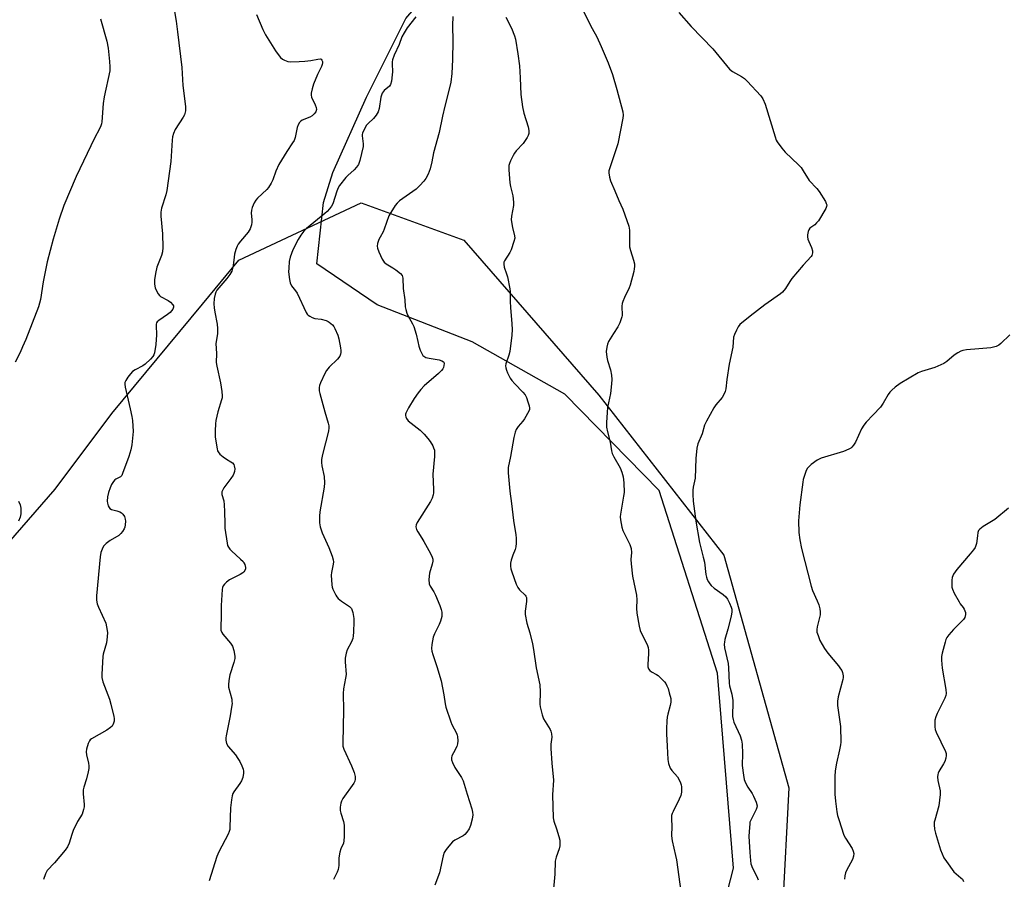
# Model space of a CAD drawing. Units: inches. Extents: x 1273766 to 1279766, y 549450 to 553451.
# Drawn here: x 1276356 to 1276750, y 552590 to 552934 of the extents above; entities that cross this region are included whole.
import ezdxf

# ---------------------------------------------------------------- set-up
doc = ezdxf.new("R2010")
doc.units = ezdxf.units.IN
doc.header["$MEASUREMENT"] = 0
for name, color, linetype in [('NTRL-Pasture Land', 2, 'Continuous'), ('NTRL-Trees', 3, 'Continuous'), ('Undefined', 1, 'Continuous')]:
    doc.layers.add(name, color=color, linetype=linetype)

msp = doc.modelspace()

# ---------------------------------------------------------------- linework, layer by layer
at = {"layer": 'NTRL-Pasture Land'}
msp.add_lwpolyline([(1276548.88, 552001.17), (1276387.71, 552333.54), (1276359.04, 552397.45), (1276367.66, 552420.59), (1276389.69, 552432.41), (1276434.53, 552436.83), (1276517.21, 552435.21), (1276564.48, 552449.32), (1276619.56, 552508.44), (1276641.73, 552594.57), (1276635.24, 552672.74), (1276611.9, 552745.8), (1276574.07, 552784.45), (1276536.96, 552805.32), (1276499, 552820.12), (1276474.8, 552836.64), (1276477.44, 552861.17), (1276481.24, 552873.15), (1276494.73, 552903.31), (1276510.41, 552934.83), (1276563.44, 552996.38), (1276597.2, 553057.63), (1276631.24, 553083.11), (1277060.52, 553197.56)], dxfattribs=at)
at = {"layer": 'NTRL-Trees'}
msp.add_lwpolyline([(1276337.82, 552709.5), (1276370, 552746.37), (1276392.75, 552776.62), (1276428.99, 552820.5), (1276443.5, 552838.05), (1276492.57, 552861.09), (1276533.63, 552846.07), (1276587.71, 552783.98), (1276637.78, 552719.88), (1276663.82, 552626.74), (1276658.81, 552529.6)], dxfattribs=at)
at = {"layer": 'Undefined'}
for points, elevation in [([(1276417.45, 552940.02), (1276418.5, 552933.74), (1276419.04, 552929.47), (1276420.66, 552915.17), (1276421.08, 552907.96), (1276422.21, 552899.66), (1276422.25, 552898.77), (1276422.17, 552897.92), (1276421.77, 552896.26), (1276421.26, 552895.28), (1276418.11, 552890.33), (1276417.43, 552888.83), (1276417.05, 552887.52), (1276416.9, 552886.06), (1276416.37, 552877.54), (1276414.75, 552866), (1276414.38, 552864.25), (1276412.63, 552858.87), (1276412.3, 552857.33), (1276412.33, 552855.65), (1276413.04, 552848.66), (1276413.11, 552843.1), (1276413.03, 552841.37), (1276412.64, 552839.98), (1276410.72, 552835.33), (1276410.17, 552832.76), (1276409.78, 552830.15), (1276409.83, 552828.44), (1276410.02, 552827.04), (1276410.39, 552825.99), (1276411.2, 552824.53), (1276411.72, 552823.9), (1276412.16, 552823.56), (1276415.25, 552821.93), (1276416.21, 552821.26), (1276417.17, 552820.22), (1276417.39, 552819.75), (1276417.41, 552819.31), (1276417.32, 552818.88), (1276417.1, 552818.41), (1276416.65, 552817.75), (1276416.09, 552817.15), (1276414.97, 552816.26), (1276411.48, 552813.92), (1276410.86, 552813.35), (1276410.58, 552812.91), (1276410.43, 552812.42), (1276410.38, 552811.88), (1276410.58, 552808.13), (1276410.25, 552804.27), (1276409.72, 552800.9), (1276409.48, 552800.12), (1276409.17, 552799.52), (1276408.21, 552798.42), (1276406, 552796.44), (1276405.04, 552795.81), (1276402.03, 552794.21), (1276400.95, 552793.42), (1276400.14, 552792.59), (1276399.06, 552791.16), (1276398.27, 552789.91), (1276397.96, 552789.14), (1276397.88, 552788.36), (1276398.04, 552787.25), (1276400.09, 552778.51), (1276400.73, 552775.46), (1276400.97, 552773.9), (1276401.2, 552769.52), (1276400.69, 552764.12), (1276400.29, 552762.18), (1276399.56, 552759.43), (1276397.02, 552752.65), (1276396.63, 552751.89), (1276396.11, 552751.3), (1276394.34, 552750.37), (1276393.93, 552750.06), (1276393.39, 552749.41), (1276392.62, 552748.18), (1276392, 552746.89), (1276391.37, 552745.06), (1276391.01, 552743.35), (1276390.84, 552741.6), (1276390.93, 552740.76), (1276391.24, 552739.69), (1276391.58, 552738.97), (1276391.9, 552738.58), (1276392.56, 552738.24), (1276394.72, 552737.68), (1276395.83, 552737.32), (1276396.58, 552736.94), (1276397.15, 552736.39), (1276397.7, 552735.42), (1276398.05, 552734.36), (1276398.12, 552733.51), (1276398.01, 552732.06), (1276397.86, 552731.21), (1276397.57, 552730.42), (1276397.02, 552729.44), (1276396.33, 552728.57), (1276395.44, 552727.88), (1276392.03, 552725.76), (1276390.39, 552724.58), (1276389.76, 552724), (1276389.42, 552723.56), (1276388.8, 552722.3), (1276388.34, 552720.95), (1276388.05, 552719.26), (1276386.53, 552703.61), (1276386.61, 552701.89), (1276386.85, 552700.49), (1276387.34, 552699.18), (1276390.24, 552692.65), (1276390.61, 552691.26), (1276390.89, 552688.97), (1276390.84, 552687.2), (1276390.57, 552684.85), (1276389.27, 552680.33), (1276389.07, 552679.3), (1276388.63, 552672.33), (1276388.67, 552670.89), (1276389.12, 552669.19), (1276391.69, 552662.22), (1276392.33, 552660.26), (1276393.54, 552655.38), (1276393.65, 552654.52), (1276393.57, 552653.45), (1276393.41, 552652.67), (1276393.12, 552651.95), (1276392.8, 552651.5), (1276392.2, 552650.89), (1276390.75, 552649.89), (1276384.52, 552646.37), (1276384.08, 552646.01), (1276383.73, 552645.58), (1276383.26, 552644.54), (1276382.57, 552642.28), (1276382.39, 552641.13), (1276382.53, 552640.03), (1276383.33, 552636.69), (1276383.46, 552635.6), (1276383.47, 552634.51), (1276383.25, 552633.11), (1276382.58, 552630.32), (1276381.5, 552627.07), (1276381.25, 552626), (1276381.22, 552624.41), (1276381.66, 552620.04), (1276381.62, 552619.19), (1276381.39, 552618.1), (1276380.77, 552616.26), (1276378.99, 552613.35), (1276377.27, 552609.66), (1276376.65, 552608.03), (1276375.66, 552604.65), (1276374.93, 552603.15), (1276373.96, 552601.78), (1276369.7, 552596.68), (1276366.77, 552593.62), (1276366.47, 552593.15), (1276366.1, 552592.36), (1276365.35, 552590.12)], 528), ([(1276450.65, 552936.4), (1276453.21, 552930.38), (1276454.27, 552928.34), (1276458.27, 552921.84), (1276459.26, 552920.38), (1276460.21, 552919.27), (1276461.07, 552918.5), (1276461.81, 552918.1), (1276463.16, 552917.65), (1276464.27, 552917.52), (1276467.68, 552917.58), (1276470.02, 552917.76), (1276472.37, 552918.04), (1276475.17, 552918.61), (1276476.18, 552918.64), (1276476.57, 552918.49), (1276476.86, 552918.14), (1276477.03, 552917.67), (1276477.08, 552917.14), (1276476.95, 552916.39), (1276476.69, 552915.64), (1276475.08, 552912.46), (1276473.5, 552908.61), (1276472.89, 552906.62), (1276472.52, 552904.89), (1276472.51, 552904.09), (1276472.67, 552903.37), (1276474.19, 552900.24), (1276474.55, 552899.2), (1276474.61, 552898.45), (1276474.34, 552897.47), (1276473.79, 552896.6), (1276472.96, 552895.88), (1276471.94, 552895.34), (1276468.96, 552894.12), (1276468.35, 552893.74), (1276467.83, 552893.22), (1276467.3, 552892.24), (1276466.91, 552891.16), (1276466.09, 552887.2), (1276465.67, 552886.02), (1276465.07, 552885.02), (1276462.76, 552881.63), (1276459.52, 552876.41), (1276458.33, 552873.68), (1276457.12, 552870.19), (1276456.48, 552868.93), (1276455.44, 552867.22), (1276454.76, 552866.31), (1276451.09, 552862.92), (1276450.38, 552862.08), (1276449.76, 552861.09), (1276448.89, 552859.2), (1276448.58, 552858.08), (1276448.54, 552856.95), (1276448.79, 552854.41), (1276448.81, 552853.3), (1276448.58, 552852.18), (1276448.03, 552850.55), (1276447.35, 552849.31), (1276444.18, 552845.61), (1276443.29, 552844.44), (1276442.83, 552843.7), (1276442.33, 552842.37), (1276441.81, 552840.43), (1276441.62, 552839.31), (1276441.33, 552835.88), (1276441.08, 552834.76), (1276440.7, 552833.68), (1276439.96, 552832.34), (1276438.79, 552830.74), (1276435.5, 552826.93), (1276434.79, 552826), (1276434.36, 552825.23), (1276434.04, 552824.41), (1276433.74, 552822.66), (1276433.57, 552820.58), (1276433.64, 552818.93), (1276433.88, 552817.27), (1276434.85, 552812.42), (1276435.02, 552810.67), (1276434.96, 552808.59), (1276434.39, 552804.76), (1276434.59, 552800.63), (1276434.53, 552797.03), (1276434.76, 552795.58), (1276436.26, 552788.94), (1276436.75, 552785.5), (1276436.91, 552783.79), (1276436.86, 552782.94), (1276436.67, 552782.1), (1276435.19, 552777.39), (1276434.32, 552773.93), (1276434.16, 552772.54), (1276434.03, 552769.71), (1276434.02, 552768.29), (1276434.12, 552767.14), (1276434.82, 552762.56), (1276435.03, 552761.74), (1276435.25, 552761.25), (1276435.96, 552760.43), (1276437.28, 552759.35), (1276438.67, 552758.34), (1276440.36, 552757.35), (1276441.01, 552756.85), (1276441.52, 552756.23), (1276441.75, 552755.76), (1276441.97, 552754.47), (1276441.87, 552753.42), (1276441.59, 552752.65), (1276441.22, 552751.92), (1276440.38, 552750.69), (1276437.54, 552746.87), (1276437.08, 552746.13), (1276436.79, 552745.35), (1276436.76, 552744.24), (1276437.48, 552741.75), (1276437.69, 552740.05), (1276437.85, 552737.47), (1276437.88, 552732.45), (1276437.98, 552730.7), (1276438.88, 552724.68), (1276439.08, 552723.85), (1276439.4, 552723.13), (1276439.98, 552722.29), (1276440.58, 552721.67), (1276444.28, 552718.4), (1276445.29, 552717.37), (1276445.61, 552716.92), (1276445.96, 552716.2), (1276446.27, 552714.94), (1276446.23, 552714.46), (1276445.97, 552713.8), (1276445.54, 552713.21), (1276445.1, 552712.84), (1276444.08, 552712.23), (1276439.8, 552710.01), (1276438.59, 552709.19), (1276437.83, 552708.38), (1276437.34, 552707.72), (1276437.01, 552706.99), (1276436.85, 552706.19), (1276436.51, 552699.84), (1276436.53, 552695.49), (1276436.31, 552691.1), (1276436.39, 552689.96), (1276436.73, 552688.98), (1276437.17, 552688.26), (1276440.25, 552684.64), (1276441.07, 552683.45), (1276441.6, 552681.77), (1276441.99, 552679.43), (1276441.93, 552678.58), (1276441.54, 552676.93), (1276439.9, 552672.02), (1276439.55, 552669.77), (1276439.41, 552668.07), (1276439.47, 552667.05), (1276440.7, 552662.25), (1276440.81, 552661.37), (1276440.82, 552660.5), (1276440.66, 552659.06), (1276440.11, 552655.64), (1276438.47, 552647.61), (1276438.33, 552646.75), (1276438.29, 552645.9), (1276438.61, 552644.55), (1276439.23, 552643.28), (1276442.2, 552639.92), (1276443.21, 552638.55), (1276443.97, 552637.35), (1276444.79, 552635.56), (1276445.29, 552634.24), (1276445.46, 552633.44), (1276445.44, 552632.59), (1276445.11, 552630.86), (1276444.61, 552629.51), (1276443.99, 552628.53), (1276441.56, 552625.23), (1276441.2, 552624.55), (1276440.91, 552623.63), (1276440.62, 552621.95), (1276440.24, 552618.77), (1276439.99, 552610.97), (1276439.91, 552610.09), (1276439.72, 552609.28), (1276439.28, 552608.26), (1276435.6, 552601.16), (1276434.71, 552599.28), (1276431.65, 552589.54)], 526), ([(1276581.21, 552938.39), (1276585.1, 552930.85), (1276586.91, 552927.5), (1276588.67, 552923.65), (1276591.41, 552917.11), (1276593.18, 552912.48), (1276594.97, 552906.43), (1276597.32, 552897.53), (1276597.47, 552896.16), (1276597.4, 552894.94), (1276595.32, 552884.66), (1276594.46, 552881.82), (1276591.94, 552874.69), (1276591.74, 552873.87), (1276591.7, 552873.03), (1276591.95, 552871.31), (1276592.34, 552869.9), (1276594.13, 552865.8), (1276595.68, 552861.9), (1276597.29, 552858.53), (1276599.72, 552851.7), (1276599.89, 552850.88), (1276599.95, 552850.06), (1276599.97, 552844.83), (1276600.04, 552843.36), (1276600.38, 552841.94), (1276601.68, 552838.02), (1276601.95, 552836.62), (1276602.01, 552835.49), (1276601.92, 552834.62), (1276601.69, 552833.47), (1276600.28, 552828.06), (1276599.85, 552827.02), (1276597.97, 552823.17), (1276597.29, 552821.55), (1276597.02, 552820.72), (1276596.9, 552819.63), (1276597.02, 552815.89), (1276596.96, 552815.32), (1276596.74, 552814.51), (1276596.09, 552812.92), (1276595.34, 552811.38), (1276593.57, 552808.75), (1276591.61, 552805.46), (1276591.16, 552804.39), (1276590.9, 552803.24), (1276590.7, 552801.47), (1276590.89, 552799.23), (1276591.19, 552797.88), (1276592.45, 552794.15), (1276592.85, 552791.96), (1276592.98, 552790.28), (1276592.84, 552788.49), (1276592.36, 552784.63), (1276591.17, 552779.12), (1276590.82, 552773), (1276590.82, 552771.25), (1276591.17, 552769.37), (1276592.22, 552765.17), (1276592.8, 552761.71), (1276593.08, 552760.62), (1276593.68, 552759.38), (1276596.28, 552754.97), (1276596.95, 552753.16), (1276597.44, 552751.24), (1276597.71, 552748.88), (1276597.85, 552745.04), (1276597.67, 552743.59), (1276596.44, 552736.42), (1276596.33, 552735.29), (1276596.4, 552734.13), (1276596.94, 552731.2), (1276597.34, 552729.82), (1276600.11, 552724.15), (1276600.45, 552723.37), (1276600.68, 552722.58), (1276600.8, 552721.02), (1276600.57, 552718.22), (1276600.63, 552716.49), (1276601.17, 552711.56), (1276602.84, 552703.86), (1276602.96, 552702.08), (1276602.83, 552698.75), (1276602.94, 552696.73), (1276603.92, 552691.53), (1276604.34, 552689.82), (1276605.35, 552687.47), (1276607.09, 552684.11), (1276607.47, 552683.02), (1276607.6, 552681.87), (1276607.63, 552680.39), (1276607.29, 552676.31), (1276607.32, 552675.19), (1276607.57, 552674.48), (1276608.19, 552673.7), (1276608.83, 552673.22), (1276610.83, 552672.19), (1276611.54, 552671.72), (1276612.62, 552670.73), (1276614.03, 552669.2), (1276614.52, 552668.54), (1276615.02, 552667.61), (1276615.44, 552666.53), (1276615.95, 552664.84), (1276616.51, 552662.51), (1276616.55, 552661.02), (1276616.31, 552659.78), (1276615.3, 552656.23), (1276615.06, 552655.12), (1276614.93, 552653.66), (1276614.83, 552650.41), (1276614.84, 552648.36), (1276615.15, 552643.5), (1276615.33, 552638.13), (1276615.69, 552636.48), (1276616.35, 552634.66), (1276616.95, 552633.72), (1276619.18, 552631.11), (1276619.83, 552630.2), (1276620.49, 552628.79), (1276620.68, 552627.98), (1276620.78, 552627.11), (1276620.82, 552625.07), (1276620.73, 552624.34), (1276620.54, 552623.66), (1276619.92, 552622.21), (1276617.44, 552617.29), (1276617.1, 552616.5), (1276616.88, 552615.68), (1276616.79, 552614.24), (1276617, 552611.47), (1276616.8, 552607.55), (1276617.08, 552605.56), (1276618.49, 552599.7), (1276618.83, 552598), (1276620.54, 552585.25)], 518), ([(1276619.77, 552937.2), (1276624.77, 552931.64), (1276633.45, 552922.73), (1276640.04, 552914.54), (1276641.25, 552913.63), (1276644.9, 552911.59), (1276646.12, 552910.75), (1276647.17, 552909.72), (1276652.58, 552903.83), (1276653.44, 552902.65), (1276654.36, 552900.51), (1276658.29, 552887.52), (1276658.78, 552886.14), (1276659.18, 552885.39), (1276661.03, 552882.87), (1276662.31, 552881.33), (1276667.7, 552876.25), (1276668.7, 552875.18), (1276670.03, 552873.23), (1276671.53, 552870.58), (1276672, 552869.91), (1276675.09, 552866.76), (1276676.01, 552865.62), (1276678.46, 552861.56), (1276678.84, 552860.8), (1276679, 552860.29), (1276678.93, 552859.52), (1276678.6, 552858.74), (1276675.68, 552853.84), (1276674.97, 552852.98), (1276674.19, 552852.22), (1276672.28, 552850.83), (1276671.83, 552850.22), (1276671.51, 552849.52), (1276671.33, 552848.18), (1276671.33, 552847.35), (1276671.44, 552846.54), (1276671.81, 552845.5), (1276672.89, 552843.19), (1276673.24, 552841.82), (1276673.29, 552840.98), (1276673.23, 552840.45), (1276673.05, 552839.95), (1276672.76, 552839.49), (1276669.57, 552836.1), (1276665.06, 552830.67), (1276664.18, 552829.5), (1276662.53, 552826.72), (1276661.34, 552825.23), (1276660.52, 552824.53), (1276654.2, 552820.13), (1276648.28, 552815.69), (1276644.23, 552812.25), (1276643.53, 552811.36), (1276642.88, 552810.09), (1276642.06, 552808.26), (1276641.72, 552807.19), (1276641.41, 552803.19), (1276639.98, 552796.36), (1276638.99, 552790.25), (1276638.57, 552786.6), (1276638.33, 552785.53), (1276637.81, 552784.27), (1276637.12, 552783.08), (1276634.65, 552780.19), (1276633.79, 552779), (1276630.8, 552773.56), (1276630.06, 552771.95), (1276629.05, 552768.56), (1276627.32, 552764.48), (1276627.01, 552762.74), (1276626.57, 552758.62), (1276626.32, 552750.81), (1276625.53, 552747.13), (1276625.39, 552745.99), (1276625.4, 552744.23), (1276625.55, 552741.58), (1276626.56, 552733.59), (1276628, 552724.96), (1276629.58, 552719.13), (1276630.06, 552717.1), (1276630.64, 552712.2), (1276630.86, 552711.07), (1276631.18, 552710.25), (1276631.71, 552709.2), (1276632.17, 552708.45), (1276632.69, 552707.82), (1276633.9, 552706.76), (1276637.53, 552704.17), (1276638.56, 552703.23), (1276639.2, 552702.27), (1276640, 552700.71), (1276640.73, 552699.12), (1276640.99, 552698.31), (1276641.04, 552697.28), (1276640.75, 552695.57), (1276639.46, 552690.25), (1276638.21, 552686.22), (1276638.01, 552685.11), (1276637.95, 552684.27), (1276638.12, 552682.84), (1276639.54, 552676.55), (1276639.7, 552674.83), (1276639.9, 552668.69), (1276640.1, 552667.56), (1276640.94, 552664.23), (1276641.36, 552661.75), (1276641.44, 552660.32), (1276641.26, 552656.46), (1276641.31, 552655.3), (1276641.52, 552654.18), (1276641.85, 552653.09), (1276644.34, 552647.55), (1276644.89, 552645.92), (1276645.09, 552644.22), (1276645.31, 552640.5), (1276645.16, 552635.67), (1276645.64, 552631.83), (1276645.98, 552630.09), (1276646.5, 552628.79), (1276647.39, 552627.04), (1276649.13, 552624.45), (1276649.71, 552623.44), (1276650.75, 552620.99), (1276651.13, 552619.62), (1276651.07, 552618.85), (1276650.8, 552618.1), (1276648.57, 552613.79), (1276648.26, 552612.98), (1276648.14, 552612.42), (1276648.01, 552610.95), (1276647.87, 552607.38), (1276648.14, 552600.9), (1276648.41, 552597.69), (1276648.67, 552596.27), (1276649.32, 552594.62), (1276651.03, 552591.27), (1276651.6, 552589.96)], 516), ([(1276388.14, 552934.73), (1276390.71, 552925.7), (1276391.2, 552922.91), (1276391.74, 552917.56), (1276391.9, 552915.48), (1276391.83, 552913.88), (1276389.6, 552903.41), (1276389.26, 552900.85), (1276388.69, 552893.5), (1276388.56, 552892.66), (1276388.35, 552891.9), (1276387.81, 552890.69), (1276385.69, 552886.92), (1276378.42, 552871.53), (1276373.49, 552860), (1276371.59, 552854.43), (1276369.21, 552846.5), (1276366.83, 552837.43), (1276366.38, 552835.44), (1276365.23, 552829.44), (1276364.12, 552822.34), (1276363.28, 552819.43), (1276358.21, 552806.36), (1276356.95, 552803.34), (1276355.98, 552801.16), (1276354, 552797.28)], 530), ([(1276514.42, 552935.5), (1276510.97, 552931.12), (1276509.72, 552929.1), (1276508.88, 552927.53), (1276507.7, 552924.39), (1276505.75, 552920.12), (1276505.12, 552918.27), (1276504.97, 552917.46), (1276504.93, 552916.66), (1276505.05, 552913.47), (1276505.01, 552912.31), (1276504.68, 552909.74), (1276504.31, 552908.41), (1276503.88, 552907.76), (1276501.72, 552905.96), (1276500.93, 552904.97), (1276500.65, 552904.2), (1276500.47, 552903.38), (1276499.82, 552898.8), (1276499.38, 552897.51), (1276498.49, 552896.08), (1276497.46, 552894.74), (1276495.29, 552892.75), (1276494.72, 552892.1), (1276493.74, 552890.41), (1276493.08, 552888.88), (1276492.95, 552888.36), (1276492.93, 552887.81), (1276493.32, 552884.69), (1276493.29, 552883.54), (1276492.06, 552878.04), (1276491.81, 552877.19), (1276491.47, 552876.41), (1276490.7, 552875.28), (1276489.8, 552874.23), (1276487.17, 552872), (1276486.36, 552871.19), (1276483.84, 552868), (1276483.29, 552867), (1276482.77, 552865.67), (1276481.17, 552860.6), (1276480.67, 552859.68), (1276479.82, 552858.56), (1276478.89, 552857.5), (1276478.05, 552856.71), (1276470.63, 552850.7), (1276469.64, 552849.69), (1276468.39, 552848.12), (1276467.33, 552846.36), (1276465.13, 552842.17), (1276464.1, 552839.25), (1276463.72, 552837.58), (1276463.52, 552834.91), (1276463.5, 552833.44), (1276463.79, 552830.35), (1276464.08, 552828.96), (1276464.63, 552827.82), (1276466.29, 552825.76), (1276466.9, 552824.79), (1276470.46, 552817.14), (1276470.94, 552816.44), (1276471.33, 552816.07), (1276472, 552815.6), (1276472.96, 552815.07), (1276473.99, 552814.7), (1276476.51, 552814.43), (1276478.51, 552813.89), (1276479.31, 552813.53), (1276479.78, 552813.23), (1276481.05, 552812.12), (1276481.59, 552811.49), (1276482.03, 552810.73), (1276483.19, 552807.97), (1276483.56, 552806.58), (1276484.3, 552802.91), (1276484.44, 552801.83), (1276484.42, 552801.13), (1276484.29, 552800.43), (1276483.97, 552799.67), (1276483.12, 552798.46), (1276479.75, 552795.21), (1276478.67, 552793.91), (1276478, 552792.65), (1276476.29, 552788.99), (1276475.9, 552787.92), (1276475.76, 552787.12), (1276475.73, 552785.76), (1276475.94, 552784.62), (1276477.94, 552777.27), (1276479.36, 552772.81), (1276479.57, 552771.73), (1276479.62, 552770.92), (1276479.43, 552769.54), (1276477, 552760.23), (1276476.6, 552758.23), (1276476.61, 552757.1), (1276476.82, 552755.7), (1276477.79, 552751.45), (1276477.91, 552748.93), (1276477.71, 552747.19), (1276476.01, 552737.32), (1276475.88, 552735.56), (1276475.89, 552732.93), (1276475.97, 552732.06), (1276476.14, 552731.24), (1276476.92, 552728.83), (1276479.57, 552723.06), (1276480.97, 552719.48), (1276481.37, 552718.07), (1276481.44, 552717.31), (1276481.39, 552716.29), (1276480.6, 552713), (1276480.49, 552711.87), (1276480.78, 552708.04), (1276480.91, 552707.16), (1276481.14, 552706.32), (1276482.35, 552703.95), (1276482.83, 552703.2), (1276483.38, 552702.54), (1276484.71, 552701.49), (1276487.86, 552699.37), (1276488.29, 552698.99), (1276488.62, 552698.55), (1276488.98, 552697.8), (1276489.2, 552696.94), (1276489.56, 552694.57), (1276489.65, 552693.39), (1276489.47, 552689.1), (1276489.35, 552687.7), (1276489.16, 552686.59), (1276488.66, 552685.26), (1276486.88, 552682.05), (1276486.48, 552680.66), (1276486.12, 552678.66), (1276486.12, 552677.19), (1276486.49, 552672.17), (1276486.33, 552670.73), (1276485.49, 552666.44), (1276485.28, 552664.58), (1276485.44, 552657.89), (1276485.14, 552644.84), (1276485.24, 552643.46), (1276485.58, 552642.22), (1276488.72, 552635.56), (1276489.75, 552632.92), (1276490.17, 552631.31), (1276490.17, 552630.21), (1276490, 552629.4), (1276489.64, 552628.66), (1276485.19, 552622.48), (1276484.62, 552621.46), (1276484.39, 552620.68), (1276484.13, 552619.05), (1276484.15, 552617.68), (1276484.41, 552616.57), (1276485.44, 552613.27), (1276485.68, 552611.86), (1276485.68, 552607.22), (1276485.59, 552605.5), (1276485.41, 552604.67), (1276484.35, 552602.33), (1276483.97, 552601.03), (1276483.64, 552598.69), (1276483.59, 552595.64), (1276483.35, 552594.08), (1276482.94, 552593.02), (1276481.43, 552590.12)], 524), ([(1276529.23, 552935.63), (1276529.11, 552932.01), (1276529.31, 552925.72), (1276529.18, 552918.43), (1276528.86, 552912.79), (1276528.44, 552909.32), (1276527.99, 552907.03), (1276526.03, 552899.8), (1276525.09, 552895.77), (1276523.74, 552889.14), (1276521.58, 552881.11), (1276520.84, 552877.45), (1276520.16, 552874.67), (1276519.37, 552872.57), (1276518.51, 552870.83), (1276517.62, 552869.67), (1276516.04, 552867.91), (1276514.53, 552866.54), (1276507.9, 552861.8), (1276506.93, 552860.87), (1276506.21, 552859.92), (1276504.42, 552857.16), (1276503.69, 552855.87), (1276501.82, 552850.42), (1276501.31, 552849.39), (1276500.09, 552847.33), (1276499.62, 552846.29), (1276499.08, 552844.7), (1276498.94, 552843.64), (1276499.1, 552842.82), (1276499.65, 552841.46), (1276501.01, 552838.49), (1276501.77, 552837.27), (1276502.61, 552836.58), (1276505.29, 552834.98), (1276506.47, 552834.17), (1276508.27, 552832.71), (1276508.95, 552831.87), (1276509.21, 552830.85), (1276509.39, 552826.75), (1276509.97, 552822.16), (1276510.22, 552819.36), (1276510.4, 552818.26), (1276510.83, 552816.91), (1276511.26, 552815.86), (1276513.15, 552812.56), (1276513.61, 552811.5), (1276514.52, 552808.45), (1276515.19, 552805.51), (1276515.69, 552803.67), (1276516.23, 552802.05), (1276516.94, 552800.42), (1276517.25, 552799.94), (1276517.59, 552799.57), (1276518.45, 552799.11), (1276519.82, 552798.79), (1276523.81, 552798.11), (1276524.87, 552797.82), (1276525.49, 552797.38), (1276525.62, 552797.18), (1276525.73, 552796.7), (1276525.68, 552795.89), (1276525.48, 552795.06), (1276525.26, 552794.54), (1276524.74, 552793.85), (1276523.47, 552792.62), (1276517.8, 552787.69), (1276516.46, 552786.3), (1276515.4, 552785), (1276513.77, 552782.67), (1276511.54, 552778.94), (1276510.49, 552776.86), (1276510.33, 552776.34), (1276510.3, 552775.83), (1276510.4, 552775.33), (1276510.69, 552774.61), (1276511.34, 552773.74), (1276516.13, 552769.99), (1276517.75, 552768.38), (1276519.29, 552766.71), (1276520.15, 552765.51), (1276521.23, 552763.72), (1276521.58, 552762.95), (1276521.85, 552761.98), (1276521.94, 552760.86), (1276521.89, 552759.4), (1276521.27, 552752.44), (1276521.56, 552746.25), (1276521.53, 552744.87), (1276521.38, 552744.06), (1276520.94, 552742.76), (1276520.3, 552741.49), (1276514.94, 552733), (1276514.52, 552732.03), (1276514.47, 552731.35), (1276514.73, 552730.28), (1276515.19, 552729.24), (1276516.86, 552726.78), (1276517.71, 552725.36), (1276520.33, 552720.63), (1276521.02, 552719.09), (1276521.2, 552718.32), (1276521.23, 552717.52), (1276520.99, 552716.4), (1276519.94, 552712.73), (1276519.7, 552710.15), (1276519.74, 552708.47), (1276520.13, 552707.5), (1276521.67, 552705.22), (1276522.33, 552703.96), (1276524.05, 552699.72), (1276524.58, 552698.15), (1276524.83, 552697.09), (1276524.87, 552696.27), (1276524.79, 552695.42), (1276524.38, 552693.46), (1276523.79, 552692.11), (1276521.88, 552688.41), (1276521.35, 552687.05), (1276520.85, 552684.21), (1276520.72, 552682.5), (1276520.88, 552681.43), (1276521.22, 552680.11), (1276522.83, 552675.4), (1276524.63, 552669.58), (1276525.67, 552664.06), (1276526.13, 552660.47), (1276526.47, 552659.07), (1276528.42, 552653.19), (1276528.89, 552652.15), (1276530.76, 552648.61), (1276531.06, 552647.82), (1276531.18, 552647.26), (1276531.3, 552645.53), (1276531.19, 552644.39), (1276530.8, 552643.36), (1276529.48, 552640.85), (1276528.91, 552639.57), (1276528.69, 552638.81), (1276528.73, 552638.02), (1276529.1, 552636.96), (1276530.12, 552634.86), (1276532.79, 552630.92), (1276533.44, 552629.61), (1276535.05, 552624.2), (1276536.88, 552618.4), (1276537.2, 552617.01), (1276537.3, 552615.9), (1276537.03, 552614.18), (1276536.3, 552611.62), (1276535.79, 552610.37), (1276534.86, 552608.97), (1276534.12, 552608.13), (1276533.45, 552607.6), (1276530.08, 552605.76), (1276529.13, 552605.08), (1276526.99, 552602.63), (1276526.27, 552601.69), (1276525.82, 552600.94), (1276525.38, 552599.56), (1276523.9, 552592.75), (1276522.02, 552587.75)], 522), ([(1276550.53, 552935.34), (1276552.69, 552930.93), (1276553.91, 552927.94), (1276554.35, 552926.56), (1276555.35, 552920.64), (1276555.91, 552915.83), (1276556.28, 552911.11), (1276556.47, 552904.42), (1276557.15, 552899.48), (1276557.64, 552896.91), (1276559.43, 552891.4), (1276559.75, 552890.01), (1276559.68, 552888.77), (1276559.42, 552887.95), (1276559.05, 552887.17), (1276558.27, 552885.94), (1276557.4, 552884.78), (1276554.65, 552881.81), (1276553.94, 552880.92), (1276553.37, 552879.93), (1276552.39, 552877.84), (1276551.95, 552876.78), (1276551.73, 552875.97), (1276551.7, 552874.26), (1276552.13, 552869.06), (1276552.39, 552867.61), (1276553.31, 552863.85), (1276553.57, 552861.33), (1276553.53, 552859.93), (1276552.69, 552855.69), (1276552.63, 552854.28), (1276553.17, 552851.16), (1276553.95, 552847.76), (1276554.03, 552846.92), (1276553.75, 552845.51), (1276552.58, 552842.16), (1276552.04, 552841.1), (1276549.97, 552837.82), (1276549.75, 552837.28), (1276549.63, 552836.44), (1276549.78, 552835.3), (1276550.78, 552832.54), (1276551.11, 552831.41), (1276552.14, 552826.58), (1276552.23, 552825.45), (1276552.25, 552821.47), (1276552.35, 552819.08), (1276552.87, 552812.63), (1276552.97, 552810.37), (1276552.87, 552808.05), (1276552.08, 552801.52), (1276551.75, 552800.09), (1276550.52, 552796.52), (1276550.41, 552795.75), (1276550.45, 552795), (1276550.74, 552794.06), (1276551.21, 552793), (1276552.25, 552790.86), (1276552.87, 552789.86), (1276554.05, 552788.52), (1276557.36, 552785.22), (1276558.26, 552784.11), (1276558.75, 552783.06), (1276559.32, 552781.37), (1276559.83, 552779.68), (1276559.95, 552778.84), (1276559.9, 552778.31), (1276559.63, 552777.54), (1276557.98, 552774.54), (1276557.34, 552773.6), (1276555.46, 552771.41), (1276554.69, 552770.25), (1276554.21, 552769.25), (1276553.66, 552767.08), (1276552.38, 552759.45), (1276551.47, 552755.04), (1276551.47, 552752.97), (1276552.03, 552745.55), (1276552.74, 552740.66), (1276553.61, 552733.77), (1276554.55, 552728.1), (1276554.69, 552726.72), (1276554.65, 552724.71), (1276554.49, 552723.3), (1276554.16, 552722.26), (1276553.24, 552719.89), (1276552.61, 552717.9), (1276552.4, 552716.75), (1276552.39, 552715.58), (1276552.52, 552714.43), (1276552.85, 552713.31), (1276554.69, 552708.35), (1276555.26, 552707.01), (1276555.9, 552706.1), (1276558.29, 552703.87), (1276558.56, 552703.46), (1276558.71, 552702.99), (1276558.8, 552702.23), (1276558.78, 552701.44), (1276558.19, 552697.52), (1276558.2, 552696.12), (1276558.96, 552692.72), (1276560.16, 552688.81), (1276561.21, 552684.39), (1276561.61, 552682.12), (1276562.6, 552674.81), (1276564.06, 552668.06), (1276564.21, 552665.19), (1276564.12, 552660.3), (1276564.25, 552659.17), (1276565.08, 552656.04), (1276565.63, 552654.37), (1276566.18, 552653.33), (1276568.23, 552650.17), (1276568.56, 552649.44), (1276568.79, 552648.38), (1276568.87, 552647.01), (1276568.52, 552644.19), (1276568.51, 552642.47), (1276568.88, 552636.69), (1276569.6, 552629.9), (1276569.18, 552624), (1276569.42, 552614.75), (1276569.68, 552613.36), (1276570.81, 552610.36), (1276571.75, 552607.23), (1276572.1, 552605.79), (1276572.16, 552604.93), (1276572.09, 552603.51), (1276571.9, 552602.39), (1276570.61, 552598.95), (1276570.3, 552597.34), (1276570.14, 552592.23), (1276569.31, 552583.48)], 520), ([(1276355.31, 552741.57), (1276355.94, 552740.06), (1276356.22, 552738.73), (1276356.18, 552736.49), (1276355.97, 552735.13), (1276355.26, 552733.53)], 530), ([(1276751.82, 552738.73), (1276746.31, 552734.17), (1276741.72, 552731.41), (1276740.31, 552730.41), (1276739.83, 552729.77), (1276739.58, 552729.02), (1276739.34, 552727.66), (1276738.96, 552724.61), (1276738.76, 552723.82), (1276738.4, 552723.05), (1276737.75, 552722.1), (1276736.46, 552720.5), (1276731.07, 552714.23), (1276729.82, 552712.27), (1276729.23, 552710.98), (1276729.06, 552709.89), (1276729.04, 552708.22), (1276729.13, 552707.12), (1276729.36, 552706.31), (1276730.1, 552704.76), (1276732.01, 552701.2), (1276732.47, 552700.48), (1276733.62, 552698.98), (1276734.05, 552698.25), (1276734.57, 552696.97), (1276734.62, 552696.14), (1276734.36, 552695.04), (1276733.77, 552694.12), (1276729.77, 552690.23), (1276727.92, 552688.08), (1276727.1, 552686.95), (1276726.73, 552686.17), (1276726.38, 552685.05), (1276725.25, 552680.74), (1276724.94, 552679.3), (1276724.91, 552677.88), (1276725.19, 552674.75), (1276726.7, 552666.16), (1276726.79, 552664.52), (1276726.67, 552663.75), (1276726.27, 552662.66), (1276723.24, 552656.6), (1276722.66, 552655.25), (1276722.35, 552653.82), (1276722.26, 552651.18), (1276722.43, 552650.08), (1276722.82, 552649.03), (1276726.53, 552641.34), (1276726.8, 552640.53), (1276726.85, 552639.73), (1276726.67, 552638.66), (1276726.26, 552637.34), (1276725.73, 552636.32), (1276723.94, 552633.37), (1276723.6, 552632.6), (1276723.46, 552632.07), (1276723.42, 552631.21), (1276723.52, 552629.76), (1276724.39, 552625.54), (1276724.44, 552624.14), (1276723.85, 552619.62), (1276722.24, 552613.84), (1276722.07, 552612.97), (1276722.02, 552611.89), (1276722.14, 552610.27), (1276722.58, 552608.55), (1276724.61, 552602), (1276725.24, 552600.34), (1276725.96, 552598.72), (1276726.91, 552597.23), (1276729.95, 552593.18), (1276730.78, 552592.36), (1276732.77, 552590.74), (1276733.33, 552590.15), (1276733.83, 552589.26)], 512)]:
    msp.add_lwpolyline(points, dxfattribs=dict(at, elevation=elevation))
msp.add_polyline3d([(1276752.3, 552808.15, 514), (1276748.77, 552804.65, 514), (1276747.9, 552804.01, 514), (1276746.87, 552803.54, 514), (1276745.78, 552803.19, 514), (1276744.66, 552802.95, 514), (1276739.98, 552802.59, 514), (1276734.93, 552802.1, 514), (1276733.47, 552801.87, 514), (1276732.68, 552801.58, 514), (1276731.45, 552800.91, 514), (1276730.04, 552799.99, 514), (1276727.07, 552797.54, 514), (1276725.87, 552796.74, 514), (1276722.24, 552795.08, 514), (1276716.97, 552793.49, 514), (1276715.62, 552792.97, 514), (1276708.45, 552788.68, 514), (1276706.38, 552787.16, 514), (1276705.06, 552786.07, 514), (1276704.29, 552785.25, 514), (1276703.66, 552784.27, 514), (1276701.66, 552780.74, 514), (1276700.56, 552779.16, 514), (1276697.56, 552776.14, 514), (1276694.79, 552773.14, 514), (1276693.86, 552772.04, 514), (1276692.99, 552770.52, 514), (1276690.49, 552765.15, 514), (1276689.76, 552764, 514), (1276689.08, 552763.2, 514), (1276688.67, 552762.85, 514), (1276687.92, 552762.42, 514), (1276685.77, 552761.48, 514), (1276676.78, 552758.72, 514), (1276675.96, 552758.42, 514), (1276675.18, 552758.04, 514), (1276672.83, 552756.24, 514), (1276671.33, 552754.84, 514), (1276670.77, 552753.86, 514), (1276670.2, 552752.23, 514), (1276669.62, 552750.27, 514), (1276669.37, 552749.13, 514), (1276668.17, 552740.06, 514), (1276667.63, 552733.74, 514), (1276667.82, 552729.01, 514), (1276668.22, 552726.07, 514), (1276668.91, 552722.55, 514), (1276672.74, 552707.47, 514), (1276673.29, 552705.79, 514), (1276675.23, 552701.71, 514), (1276675.78, 552700.07, 514), (1276676.2, 552698.41, 514), (1276676.34, 552697.26, 514), (1276676.33, 552696.1, 514), (1276676.11, 552694.96, 514), (1276675.11, 552691.3, 514), (1276674.99, 552690.22, 514), (1276675.09, 552689.13, 514), (1276675.53, 552687.72, 514), (1276676.3, 552685.77, 514), (1276678.1, 552682.54, 514), (1276679.41, 552680.64, 514), (1276683.66, 552675.6, 514), (1276684.58, 552674.42, 514), (1276684.99, 552673.69, 514), (1276685.3, 552672.93, 514), (1276685.58, 552671.66, 514), (1276685.57, 552670.99, 514), (1276685.42, 552670.12, 514), (1276683.57, 552663.23, 514), (1276683.25, 552661.5, 514), (1276683.36, 552659.76, 514), (1276684.58, 552651.27, 514), (1276684.66, 552645.11, 514), (1276684.55, 552643.97, 514), (1276684.18, 552641.96, 514), (1276682.94, 552636.63, 514), (1276682.4, 552633.59, 514), (1276682.28, 552631.28, 514), (1276682.22, 552624.3, 514), (1276682.46, 552621.37, 514), (1276683.03, 552617.13, 514), (1276683.31, 552615.73, 514), (1276683.81, 552614.03, 514), (1276685.86, 552607.88, 514), (1276686.53, 552606.61, 514), (1276689.14, 552602.43, 514), (1276689.63, 552601.37, 514), (1276689.79, 552600.54, 514), (1276689.7, 552599.41, 514), (1276689.3, 552598.02, 514), (1276686.93, 552593.72, 514), (1276686.46, 552592.69, 514), (1276686.24, 552591.58, 514), (1276686.18, 552590.14, 514)], dxfattribs=at)

doc.saveas('drawing.dxf')
